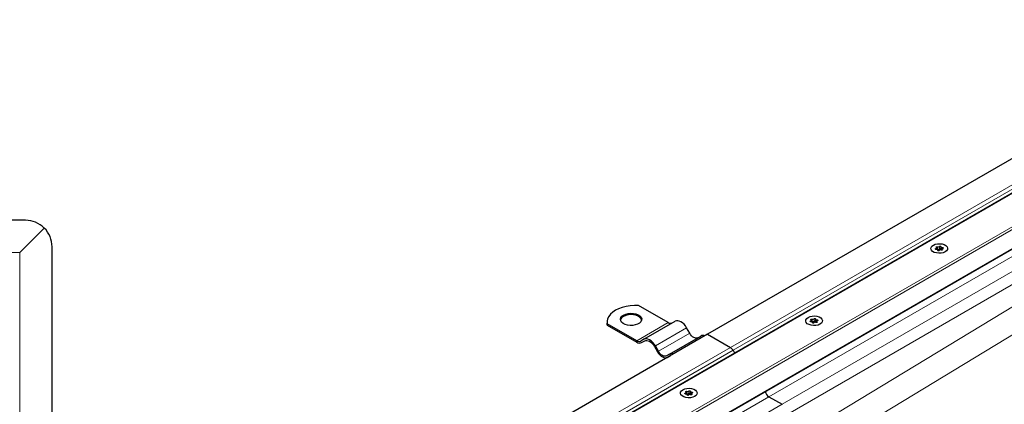
# Model space of a CAD drawing. Units: millimetres. Extents: x 0 to 420, y 0 to 297.
# Drawn here: x 225 to 336, y 151 to 194 of the extents above; entities that cross this region are included whole.
import ezdxf

# ---------------------------------------------------------------- set-up
doc = ezdxf.new("R2010")
doc.units = ezdxf.units.MM

msp = doc.modelspace()

# ---------------------------------------------------------------- linework, layer by layer
at = {"color": 7, "linetype": 'Continuous', "lineweight": 25}
for p, q in [((364.4564, 194.411), (302.9381, 158.8973)), ((364.913, 190.7909), (248.1186, 123.367)), ((255.3966, 121.2281), (366.5777, 185.4116)), ((225.9492, 171.7692), (138.9492, 171.7692)), ((225.2977, 168.1177), (228.0705, 170.8905)), ((228.9492, 120.7692), (228.9492, 168.7692)), ((328.8102, 168.4765), (328.8102, 168.645)), ((328.9229, 168.3566), (328.9229, 168.4021)), ((329.2791, 168.7578), (329.2791, 168.5128)), ((329.3919, 168.5148), (329.3919, 168.3815)), ((298.4833, 160.2112), (295.1617, 162.1287)), ((291.6064, 160.2928), (291.6064, 160.1295)), ((291.6261, 159.9244), (291.6064, 160.1295)), ((291.6261, 159.9244), (291.6261, 160.0877)), ((294.9478, 158.1702), (291.6261, 160.0877)), ((295.7478, 158.3277), (299.2833, 160.3688)), ((314.668, 160.3124), (314.668, 160.481)), ((314.7808, 160.1925), (314.7808, 160.238)), ((315.137, 160.5937), (315.137, 160.3488)), ((315.2497, 160.3508), (315.2497, 160.2175)), ((291.6261, 159.9244), (294.9478, 158.0068)), ((300.9333, 159.0121), (300.5833, 159.6183)), ((302.9381, 158.8973), (241.4198, 123.3835)), ((295.7478, 158.3277), (295.3978, 158.1256)), ((295.4978, 157.9524), (295.8534, 158.1577)), ((295.4978, 157.9524), (295.8478, 158.1545)), ((298.6478, 156.6536), (302.1833, 158.6946)), ((302.9381, 158.8973), (305.5201, 157.4067)), ((296.9478, 157.5195), (297.2978, 156.9133)), ((297.3978, 156.971), (297.0478, 157.5773)), ((305.8201, 157.0901), (305.9988, 156.7805)), ((298.6478, 156.6536), (298.2978, 156.4515)), ((298.3978, 156.2783), (298.7534, 156.4836)), ((298.3978, 156.2783), (298.7478, 156.4804)), ((298.7478, 156.4804), (298.7805, 156.4971)), ((300.5259, 152.1483), (300.5259, 152.3169)), ((300.9948, 152.4296), (300.9948, 152.1847)), ((300.6387, 152.0285), (300.6387, 152.0739)), ((301.1076, 152.1867), (301.1076, 152.0534)), ((309.8677, 151.843), (311.3526, 150.9858))]:
    msp.add_line(p, q, dxfattribs=at)
at = {"color": 8, "linetype": 'Continuous', "lineweight": 18}
for p, q in [((366.5777, 192.6546), (305.5201, 157.4067)), ((366.5777, 192.1647), (305.8201, 157.0901)), ((365.3594, 190.981), (247.8707, 123.1562)), ((253.1578, 122.4529), (366.5777, 187.9288)), ((253.4992, 122.3234), (366.5777, 187.6022)), ((255.338, 121.2619), (366.5777, 185.4792)), ((367.002, 184.8259), (309.8677, 151.843)), ((368.4869, 183.9687), (311.3526, 150.9858)), ((369.1233, 182.8664), (311.989, 149.8835)), ((369.1233, 181.2312), (311.989, 146.6296)), ((370.4142, 178.8591), (319.9086, 148.2719)), ((225.2977, 168.1177), (138.9492, 168.1177)), ((225.2977, 121.4207), (225.2977, 168.1177)), ((328.7186, 168.5733), (328.7186, 168.4763)), ((328.8999, 168.7678), (328.8999, 168.5229)), ((328.9197, 168.3854), (328.9197, 168.3629)), ((329.1125, 168.5558), (329.1125, 168.8007)), ((329.4265, 168.3948), (329.4265, 168.4638)), ((329.4379, 168.5722), (329.4379, 168.6846)), ((294.9478, 158.1702), (298.4833, 160.2112)), ((314.5765, 160.4093), (314.5765, 160.3122)), ((314.7578, 160.6038), (314.7578, 160.3588)), ((314.7776, 160.2214), (314.7776, 160.1988)), ((314.9703, 160.3917), (314.9703, 160.6366)), ((315.2844, 160.2307), (315.2844, 160.2998)), ((315.2958, 160.4081), (315.2958, 160.5205)), ((297.0478, 157.5773), (300.5833, 159.6183)), ((297.3978, 156.971), (300.9333, 159.0121)), ((244.4624, 122.1589), (305.5201, 157.4067)), ((245.0624, 122.0154), (305.8201, 157.0901)), ((300.6156, 152.4397), (300.6156, 152.1947)), ((300.8282, 152.2276), (300.8282, 152.4726)), ((301.1537, 152.244), (301.1537, 152.3565)), ((309.8677, 151.843), (256.1159, 120.8128)), ((300.4343, 152.2452), (300.4343, 152.1481)), ((300.6354, 152.0573), (300.6354, 152.0348)), ((301.1422, 152.0666), (301.1422, 152.1357)), ((311.3526, 150.9858), (257.6009, 119.9556))]:
    msp.add_line(p, q, dxfattribs=at)
at = {"color": 7, "linetype": 'Continuous', "lineweight": 25, "flags": 128}
for points in [[(328.4342, 168.9649), (328.6491, 169.0577), (328.9006, 169.1119), (329.1683, 169.1229), (329.4306, 169.09), (329.6661, 169.0157), (329.8559, 168.9062), (329.9846, 168.7702), (330.0416, 168.6188), (330.0225, 168.4642), (329.9287, 168.319), (329.7678, 168.195), (329.553, 168.1021), (329.3015, 168.048), (329.0338, 168.0369), (328.7715, 168.0699), (328.5359, 168.1441), (328.3461, 168.2537), (328.2175, 168.3897), (328.1604, 168.5411), (328.1796, 168.6957), (328.2734, 168.8408), (328.4342, 168.9649)], [(328.4342, 168.9649), (328.6491, 169.0577), (328.9006, 169.1119), (329.1683, 169.1229), (329.4306, 169.09), (329.6661, 169.0157), (329.8559, 168.9062), (329.9846, 168.7702), (330.0416, 168.6188), (330.0225, 168.4642), (329.9287, 168.319), (329.7678, 168.195), (329.553, 168.1021), (329.3015, 168.048), (329.0338, 168.0369), (328.7715, 168.0699), (328.5359, 168.1441), (328.3461, 168.2537), (328.2175, 168.3897), (328.1604, 168.5411), (328.1796, 168.6957), (328.2734, 168.8408), (328.4342, 168.9649)], [(328.7641, 168.4753), (328.7306, 168.4747), (328.6992, 168.4813), (328.6743, 168.4943), (328.6596, 168.5117), (328.6572, 168.531), (328.6676, 168.5494), (328.689, 168.5642), (328.7186, 168.5733)], [(328.7186, 168.5733), (328.7484, 168.5811), (328.7738, 168.593), (328.7934, 168.6081), (328.8057, 168.6256), (328.8102, 168.6443), (328.8064, 168.6631), (328.7946, 168.6807), (328.7755, 168.696)], [(328.7755, 168.696), (328.7579, 168.7125), (328.7521, 168.7315), (328.7591, 168.7505), (328.7779, 168.7665), (328.8057, 168.7773), (328.8384, 168.7814), (328.8714, 168.778), (328.8999, 168.7678)], [(328.9197, 168.3854), (328.9229, 168.4042), (328.9179, 168.4229), (328.9049, 168.4402), (328.8849, 168.4552), (328.859, 168.4667), (328.829, 168.4742), (328.7967, 168.4771), (328.7641, 168.4753)], [(329.0896, 168.3592), (329.0738, 168.3421), (329.0481, 168.3297), (329.0162, 168.3238), (328.9827, 168.3251), (328.9526, 168.3336), (328.9302, 168.3479), (328.9186, 168.3661), (328.9197, 168.3854)], [(329.1125, 168.8007), (329.1283, 168.8178), (329.154, 168.8302), (329.1859, 168.8361), (329.2193, 168.8348), (329.2494, 168.8263), (329.2719, 168.8119), (329.2834, 168.7938), (329.2823, 168.7744)], [(329.2791, 168.5128), (329.2792, 168.5107), (329.2842, 168.492), (329.2972, 168.4747), (329.3172, 168.4598), (329.343, 168.4482), (329.3731, 168.4407), (329.3919, 168.4384)], [(329.2823, 168.7744), (329.2792, 168.7556), (329.2842, 168.737), (329.2972, 168.7197), (329.3172, 168.7047), (329.343, 168.6932), (329.3731, 168.6857), (329.4054, 168.6828), (329.4379, 168.6846)], [(329.4265, 168.4638), (329.4442, 168.4474), (329.4499, 168.4283), (329.4429, 168.4094), (329.4242, 168.3934), (329.3964, 168.3826), (329.3636, 168.3785), (329.3306, 168.3818), (329.3022, 168.392)], [(329.4835, 168.5865), (329.4537, 168.5787), (329.4282, 168.5669), (329.4087, 168.5517), (329.3963, 168.5343), (329.3919, 168.5156), (329.3957, 168.4968), (329.4075, 168.4792), (329.4265, 168.4638)], [(329.4379, 168.6846), (329.4714, 168.6852), (329.5029, 168.6786), (329.5278, 168.6656), (329.5425, 168.6482), (329.5448, 168.6289), (329.5345, 168.6105), (329.513, 168.5957), (329.4835, 168.5865)], [(295.1617, 162.1287), (294.6842, 162.1388), (294.2095, 162.1077), (293.7481, 162.0362), (293.3102, 161.9258), (292.9057, 161.779), (292.5436, 161.5991), (292.2319, 161.39), (291.9776, 161.1565), (291.7864, 160.9038), (291.6625, 160.6374), (291.6087, 160.3633), (291.6261, 160.0877)], [(293.4628, 161.0684), (293.7005, 161.1748), (293.9766, 161.2438), (294.2737, 161.271), (294.5731, 161.2546), (294.8562, 161.1958), (295.105, 161.0982), (295.3039, 160.9679), (295.4404, 160.8132), (295.5061, 160.6438), (295.4966, 160.4702), (295.4127, 160.3034), (295.2596, 160.154), (295.0469, 160.0312), (294.788, 159.9428), (294.4991, 159.8943), (294.1984, 159.8889), (293.9049, 159.9268), (293.6369, 160.0056), (293.4112, 160.1204), (293.2422, 160.2641), (293.1403, 160.4274), (293.112, 160.6003), (293.159, 160.7718), (293.2785, 160.9312), (293.4628, 161.0684)], [(295.503, 160.4969), (295.4404, 160.6499), (295.3039, 160.8046), (295.105, 160.9349), (294.8562, 161.0325), (294.5731, 161.0913), (294.2737, 161.1077), (293.9766, 161.0805), (293.7005, 161.0115), (293.4628, 160.9051)], [(300.5833, 159.6183), (300.444, 159.8307), (300.2851, 160.0205), (300.1126, 160.1805), (299.9333, 160.3044), (299.754, 160.3876), (299.5815, 160.4267), (299.4226, 160.4204), (299.2833, 160.3688)], [(314.2921, 160.8008), (314.507, 160.8937), (314.7584, 160.9478), (315.0262, 160.9589), (315.2884, 160.9259), (315.524, 160.8517), (315.7138, 160.7421), (315.8424, 160.6061), (315.8995, 160.4547), (315.8803, 160.3001), (315.7865, 160.155), (315.6257, 160.0309), (315.4108, 159.9381), (315.1593, 159.8839), (314.8916, 159.8729), (314.6293, 159.9058), (314.3938, 159.9801), (314.204, 160.0896), (314.0754, 160.2256), (314.0183, 160.377), (314.0374, 160.5316), (314.1312, 160.6768), (314.2921, 160.8008)], [(314.2921, 160.8008), (314.507, 160.8937), (314.7584, 160.9478), (315.0262, 160.9589), (315.2884, 160.9259), (315.524, 160.8517), (315.7138, 160.7421), (315.8424, 160.6061), (315.8995, 160.4547), (315.8803, 160.3001), (315.7865, 160.155), (315.6257, 160.0309), (315.4108, 159.9381), (315.1593, 159.8839), (314.8916, 159.8729), (314.6293, 159.9058), (314.3938, 159.9801), (314.204, 160.0896), (314.0754, 160.2256), (314.0183, 160.377), (314.0374, 160.5316), (314.1312, 160.6768), (314.2921, 160.8008)], [(314.622, 160.3112), (314.5885, 160.3106), (314.557, 160.3172), (314.5321, 160.3302), (314.5175, 160.3476), (314.5151, 160.3669), (314.5254, 160.3853), (314.5469, 160.4001), (314.5765, 160.4093)], [(314.5765, 160.4093), (314.6062, 160.4171), (314.6317, 160.4289), (314.6512, 160.4441), (314.6636, 160.4615), (314.668, 160.4802), (314.6642, 160.499), (314.6524, 160.5166), (314.6334, 160.532)], [(314.6334, 160.532), (314.6157, 160.5484), (314.61, 160.5675), (314.617, 160.5864), (314.6357, 160.6024), (314.6635, 160.6132), (314.6963, 160.6173), (314.7293, 160.614), (314.7578, 160.6038)], [(314.7776, 160.2214), (314.7808, 160.2402), (314.7757, 160.2588), (314.7628, 160.2761), (314.7427, 160.2911), (314.7169, 160.3026), (314.6868, 160.3101), (314.6545, 160.313), (314.622, 160.3112)], [(314.9475, 160.1951), (314.9316, 160.178), (314.9059, 160.1656), (314.874, 160.1597), (314.8406, 160.161), (314.8105, 160.1695), (314.788, 160.1839), (314.7765, 160.202), (314.7776, 160.2214)], [(314.9703, 160.6366), (314.9861, 160.6537), (315.0119, 160.6661), (315.0437, 160.672), (315.0772, 160.6707), (315.1073, 160.6622), (315.1298, 160.6479), (315.1413, 160.6297), (315.1402, 160.6104)], [(315.1402, 160.6104), (315.137, 160.5916), (315.1421, 160.5729), (315.155, 160.5556), (315.1751, 160.5406), (315.2009, 160.5291), (315.2309, 160.5216), (315.2633, 160.5187), (315.2958, 160.5205)], [(315.137, 160.3488), (315.137, 160.3466), (315.1421, 160.328), (315.155, 160.3106), (315.1751, 160.2957), (315.2009, 160.2841), (315.2309, 160.2766), (315.2497, 160.2744)], [(315.2844, 160.2998), (315.3021, 160.2833), (315.3078, 160.2643), (315.3008, 160.2453), (315.282, 160.2293), (315.2543, 160.2185), (315.2215, 160.2144), (315.1885, 160.2178), (315.16, 160.228)], [(315.3413, 160.4225), (315.3116, 160.4147), (315.2861, 160.4028), (315.2665, 160.3877), (315.2542, 160.3702), (315.2498, 160.3515), (315.2536, 160.3327), (315.2653, 160.3151), (315.2844, 160.2998)], [(315.2958, 160.5205), (315.3293, 160.5212), (315.3608, 160.5145), (315.3856, 160.5015), (315.4003, 160.4841), (315.4027, 160.4648), (315.3924, 160.4464), (315.3709, 160.4316), (315.3413, 160.4225)], [(301.8333, 158.4925), (301.7369, 158.4568), (301.6268, 158.4524), (301.5075, 158.4795), (301.3833, 158.537), (301.2592, 158.6228), (301.1398, 158.7336), (301.0297, 158.865), (300.9333, 159.0121)], [(297.0478, 157.5773), (296.9085, 157.7897), (296.7495, 157.9795), (296.5771, 158.1395), (296.3978, 158.2634), (296.2184, 158.3465), (296.046, 158.3857), (295.8871, 158.3793), (295.7478, 158.3277)], [(295.8478, 158.1545), (295.9656, 158.1982), (296.1001, 158.2036), (296.246, 158.1704), (296.3978, 158.1001), (296.5495, 157.9952), (296.6954, 157.8599), (296.8299, 157.6993), (296.9478, 157.5195)], [(297.2978, 156.9133), (297.4156, 156.7336), (297.5501, 156.5729), (297.696, 156.4376), (297.8478, 156.3327), (297.9995, 156.2624), (298.1454, 156.2292), (298.2799, 156.2346), (298.3978, 156.2783)], [(298.2978, 156.4515), (298.2013, 156.4158), (298.0913, 156.4114), (297.9719, 156.4385), (297.8478, 156.496), (297.7236, 156.5818), (297.6042, 156.6926), (297.4942, 156.824), (297.3978, 156.971)], [(300.15, 152.6367), (300.3648, 152.7296), (300.6163, 152.7837), (300.884, 152.7948), (301.1463, 152.7618), (301.3819, 152.6876), (301.5717, 152.578), (301.7003, 152.442), (301.7574, 152.2906), (301.7382, 152.1361), (301.6444, 151.9909), (301.4836, 151.8668), (301.2687, 151.774), (301.0172, 151.7198), (300.7495, 151.7088), (300.4872, 151.7417), (300.2516, 151.816), (300.0618, 151.9255), (299.9332, 152.0615), (299.8762, 152.2129), (299.8953, 152.3675), (299.9891, 152.5127), (300.15, 152.6367)], [(300.15, 152.6367), (300.3648, 152.7296), (300.6163, 152.7837), (300.884, 152.7948), (301.1463, 152.7618), (301.3819, 152.6876), (301.5717, 152.578), (301.7003, 152.442), (301.7574, 152.2906), (301.7382, 152.1361), (301.6444, 151.9909), (301.4836, 151.8668), (301.2687, 151.774), (301.0172, 151.7198), (300.7495, 151.7088), (300.4872, 151.7417), (300.2516, 151.816), (300.0618, 151.9255), (299.9332, 152.0615), (299.8762, 152.2129), (299.8953, 152.3675), (299.9891, 152.5127), (300.15, 152.6367)], [(300.4343, 152.2452), (300.4641, 152.253), (300.4896, 152.2648), (300.5091, 152.28), (300.5215, 152.2975), (300.5259, 152.3162), (300.5221, 152.3349), (300.5103, 152.3525), (300.4913, 152.3679)], [(300.4913, 152.3679), (300.4736, 152.3843), (300.4679, 152.4034), (300.4749, 152.4223), (300.4936, 152.4383), (300.5214, 152.4492), (300.5542, 152.4532), (300.5872, 152.4499), (300.6156, 152.4397)], [(300.8282, 152.4726), (300.844, 152.4896), (300.8697, 152.502), (300.9016, 152.508), (300.935, 152.5066), (300.9652, 152.4981), (300.9876, 152.4838), (300.9991, 152.4656), (300.9981, 152.4463)], [(300.9981, 152.4463), (300.9949, 152.4275), (300.9999, 152.4088), (301.0129, 152.3915), (301.0329, 152.3766), (301.0588, 152.365), (301.0888, 152.3575), (301.1211, 152.3546), (301.1537, 152.3565)], [(301.1537, 152.3565), (301.1872, 152.3571), (301.2186, 152.3504), (301.2435, 152.3375), (301.2582, 152.3201), (301.2605, 152.3008), (301.2502, 152.2824), (301.2287, 152.2675), (301.1992, 152.2584)], [(300.4798, 152.1471), (300.4463, 152.1465), (300.4149, 152.1531), (300.39, 152.1661), (300.3753, 152.1835), (300.373, 152.2028), (300.3833, 152.2212), (300.4048, 152.236), (300.4343, 152.2452)], [(300.6354, 152.0573), (300.6386, 152.0761), (300.6336, 152.0947), (300.6206, 152.1121), (300.6006, 152.127), (300.5747, 152.1386), (300.5447, 152.146), (300.5124, 152.1489), (300.4798, 152.1471)], [(300.8053, 152.031), (300.7895, 152.0139), (300.7638, 152.0015), (300.7319, 151.9956), (300.6985, 151.9969), (300.6684, 152.0054), (300.6459, 152.0198), (300.6344, 152.0379), (300.6354, 152.0573)], [(300.9948, 152.1847), (300.9949, 152.1825), (300.9999, 152.1639), (301.0129, 152.1465), (301.0329, 152.1316), (301.0588, 152.12), (301.0888, 152.1126), (301.1076, 152.1103)], [(301.1422, 152.1357), (301.1599, 152.1192), (301.1657, 152.1002), (301.1587, 152.0813), (301.1399, 152.0652), (301.1121, 152.0544), (301.0794, 152.0504), (301.0464, 152.0537), (301.0179, 152.0639)], [(301.1992, 152.2584), (301.1694, 152.2506), (301.144, 152.2387), (301.1244, 152.2236), (301.112, 152.2061), (301.1076, 152.1874), (301.1114, 152.1686), (301.1232, 152.151), (301.1422, 152.1357)]]:
    msp.add_lwpolyline(points, dxfattribs=at)
at = {"color": 7, "linetype": 'Continuous', "lineweight": 25}
for centre, radius, start, end in [((225.9492, 168.7692), 3, 45, 90), ((225.9492, 168.7692), 3, 0, 45), ((328.8398, 168.3975), 0.139, 64.365099, 102.283542), ((328.9853, 168.9191), 0.1737, 240.551919, 317.034159), ((328.9853, 168.6742), 0.1737, 240.551919, 317.034159), ((329.2167, 168.2407), 0.1737, 60.551919, 137.034159), ((329.1969, 168.4836), 0.1111, 42.276575, 139.471229), ((293.7384, 160.3252), 0.642, 115.414991, 164.487236), ((298.7469, 160.5792), 0.4527, 234.381827, 294.313952), ((314.6976, 160.2334), 0.139, 64.365099, 102.283542), ((314.8432, 160.7551), 0.1737, 240.551919, 317.034159), ((314.8432, 160.5101), 0.1737, 240.551919, 317.034159), ((315.0746, 160.0767), 0.1737, 60.551919, 137.034159), ((315.0548, 160.3195), 0.1111, 42.276575, 139.471229), ((295.2114, 158.5381), 0.4527, 234.381827, 294.313952), ((295.27, 158.4566), 0.5533, 234.381827, 294.313952), ((302.4371, 158.2024), 0.5538, 69.37424, 117.273084), ((298.9015, 156.1614), 0.5538, 69.37424, 117.273084), ((305.062, 156.6723), 0.8656, 28.855609, 58.045328), ((300.7011, 152.591), 0.1737, 240.551919, 317.034159), ((300.9126, 152.1554), 0.1111, 42.276575, 139.471229), ((310.3697, 152.6259), 0.93, 191.680176, 237.331257), ((310.382, 152.6343), 0.9437, 192.029989, 236.981444), ((300.5555, 152.0694), 0.139, 64.365099, 102.283542), ((300.7011, 152.346), 0.1737, 240.551919, 317.034159), ((300.9325, 151.9126), 0.1737, 60.551919, 137.034159)]:
    msp.add_arc(centre, radius, start, end, dxfattribs=at)

doc.saveas('drawing.dxf')
